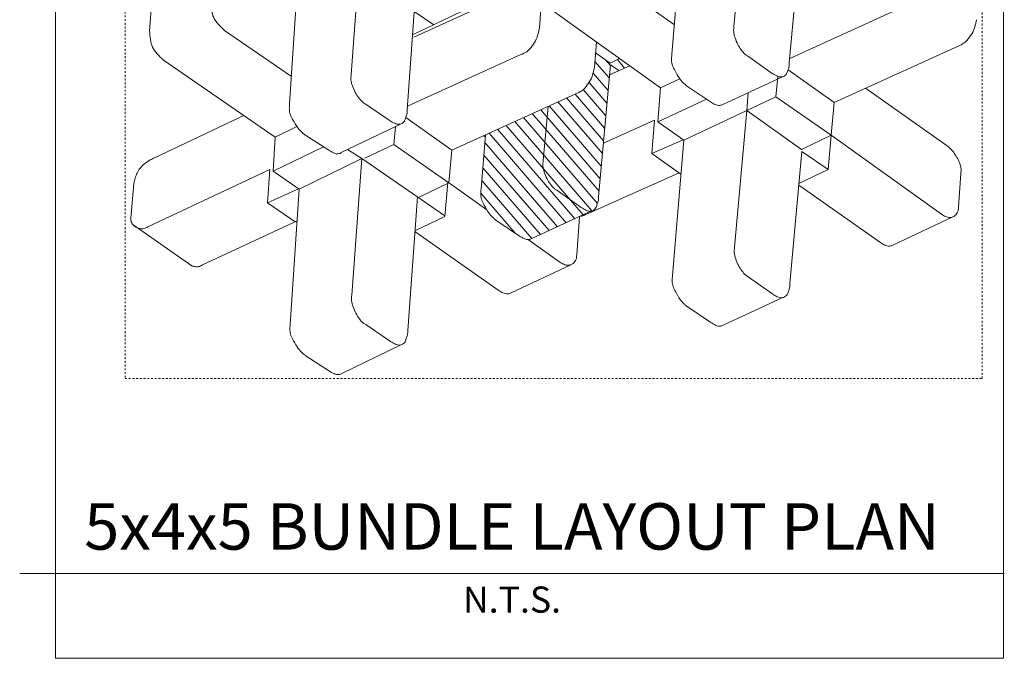
# Model space of a CAD drawing. Extents: x -1552 to 2002, y -1072 to 210.
# Drawn here: x 320 to 373, y -262 to -228 of the extents above; entities that cross this region are included whole.
import ezdxf
from ezdxf.enums import TextEntityAlignment as Align

# ---------------------------------------------------------------- set-up
doc = ezdxf.new("R2010")
doc.units = 0
doc.header["$LTSCALE"] = 0.5
doc.header["$MEASUREMENT"] = 0
doc.linetypes.add('HIDDEN2', pattern=[0.1875, 0.125, -0.0625])
for name, color, linetype, lineweight in [('CES-Dimension', 34, 'Continuous', 18), ('CES-Hatch', 8, 'Continuous', 9), ('CES-Structure', 140, 'Continuous', 15), ('CES-Structure-Hidden', 144, 'HIDDEN2', 13), ('CES-Text', 52, 'Continuous', 25)]:
    doc.layers.add(name, color=color, linetype=linetype, lineweight=lineweight)
doc.layers.add('CES-No Plot', color=183, linetype='Continuous', lineweight=9, plot=False)
doc.styles.add('CES-Text', font='arial.ttf')

# ---------------------------------------------------------------- blocks, each defined once
blk = doc.blocks.new('*U103')
at = {"layer": 'CES-Dimension'}
blk.add_line((-1.325, 0), (1.325, 0), dxfattribs=at)
at = {"layer": 'CES-Text', "style": 'CES-Text'}
blk.add_text('N.T.S.', height=0.0703, dxfattribs=at).set_placement((0, -0.0352), align=Align.TOP_CENTER)
for tag, p in [('DETAIL_TITLE_1', (0, 0.2258)), ('DETAIL_TITLE_2', (0, 0.025))]:
    blk.add_attdef(tag, text='', height=0.125, dxfattribs=at).set_placement(p, align=Align.BOTTOM_CENTER)

msp = doc.modelspace()

# ---------------------------------------------------------------- hatches: boundary and pattern name
at = {"layer": 'CES-Hatch', "transparency": 33554687}
h = msp.add_hatch(dxfattribs=at)
h.set_pattern_fill('ANSI31', color=256, scale=3.909047, angle=85.73961, style=0)
h.set_pattern_definition([(130.7396, (253.57795, -634.37734), (-0.3702275, -0.3188914), [])])
edge = h.paths.add_edge_path()
edge.add_line((345.4981, -233.7585), (345.2545, -236.6705))
edge.add_spline(control_points=[(345.2545, -236.6705), (345.2446, -236.7694), (345.2246, -236.969), (345.2672, -237.2776), (345.4249, -237.5406), (345.5179, -237.7217), (345.5675, -237.8075)], knot_values=[0, 0, 0, 0, 2.6719424, 5.3889681, 8.1688032, 10.8329443, 10.8329443, 10.8329443, 10.8329443], degree=3, periodic=0)
edge.add_spline(control_points=[(345.5675, -237.8075), (345.6001, -237.8638), (345.6976, -238.0204), (345.8644, -238.1995), (345.999, -238.3139), (346.0424, -238.3507)], knot_values=[10.8329443, 10.8329443, 10.8329443, 10.8329443, 12.5838559, 15.8044783, 17.3332383, 17.3332383, 17.3332383, 17.3332383], degree=3, periodic=0)
edge.add_line((346.0424, -238.3507), (347.3248, -239.2144))
edge.add_spline(control_points=[(347.3248, -239.2144), (347.3637, -239.2366), (347.4878, -239.3073), (347.6421, -239.3991), (347.7721, -239.4088), (347.8026, -239.4075)], knot_values=[8.7131299, 8.7131299, 8.7131299, 8.7131299, 9.922624, 12.5647919, 13.3772349, 13.3772349, 13.3772349, 13.3772349], degree=3, periodic=0)
edge.add_spline(control_points=[(347.8026, -239.4075), (347.8398, -239.406), (347.9045, -239.3943), (347.9643, -239.3652), (347.9881, -239.3501)], knot_values=[6.9897918, 6.9897918, 6.9897918, 6.9897918, 7.9780641, 8.7131299, 8.7131299, 8.7131299, 8.7131299], degree=3, periodic=0)
edge.add_line((347.9881, -239.3501), (351.1994, -237.8635))
edge.add_spline(control_points=[(351.1994, -237.8635), (351.145, -237.8766), (350.9864, -237.8784), (350.8101, -237.7736), (350.686, -237.7028), (350.647, -237.6806)], knot_values=[8.0476186, 8.0476186, 8.0476186, 8.0476186, 9.5255729, 12.1677408, 13.3772349, 13.3772349, 13.3772349, 13.3772349], degree=3, periodic=0)
edge.add_line((350.647, -237.6806), (349.3255, -236.7422))
edge.add_spline(control_points=[(349.3255, -236.7422), (349.2815, -236.7155), (349.146, -236.6337), (348.979, -236.4111), (348.7836, -236.1216), (348.6545, -235.7862), (348.5597, -235.4569), (348.5831, -235.247), (348.5936, -235.1527)], knot_values=[0, 0, 0, 0, 0.6874519, 2.1141308, 3.6630691, 5.3781932, 6.9262062, 8.1903072, 8.1903072, 8.1903072, 8.1903072], degree=3, periodic=0)
edge.add_line((348.5936, -235.1527), (348.8598, -232.2311))
edge.add_line((348.8598, -232.2311), (345.4981, -233.7585))
edge = h.paths.add_edge_path()
edge.add_spline(control_points=[(351.3569, -230.131), (351.3411, -230.1977), (351.2948, -230.393), (351.2059, -230.7265), (350.9716, -231.0746), (350.7167, -231.4029), (350.4686, -231.505), (350.3578, -231.5506)], knot_values=[0, 0, 0, 0, 0.9223473, 2.7000979, 4.5785296, 6.5410313, 8.1266116, 8.1266116, 8.1266116, 8.1266116], degree=3, periodic=0)
edge.add_line((350.3578, -231.5506), (348.8598, -232.2311))
edge.add_line((348.8598, -232.2311), (348.5936, -235.1527))
edge.add_spline(control_points=[(348.5936, -235.1527), (348.5831, -235.247), (348.5597, -235.4569), (348.6545, -235.7862), (348.7836, -236.1216), (348.979, -236.4111), (349.146, -236.6337), (349.2815, -236.7155), (349.3255, -236.7422)], knot_values=[0, 0, 0, 0, 1.264101, 2.812114, 4.5272381, 6.0761764, 7.5028553, 8.1903072, 8.1903072, 8.1903072, 8.1903072], degree=3, periodic=0)
edge.add_line((349.3255, -236.7422), (350.647, -237.6806))
edge.add_spline(control_points=[(350.647, -237.6806), (350.686, -237.7028), (350.8101, -237.7736), (350.9864, -237.8784), (351.145, -237.8766), (351.1994, -237.8635)], knot_values=[8.0476186, 8.0476186, 8.0476186, 8.0476186, 9.2571127, 11.8992807, 13.3772349, 13.3772349, 13.3772349, 13.3772349], degree=3, periodic=0)
edge.add_spline(control_points=[(351.1994, -237.8635), (351.2113, -237.8606), (351.3004, -237.8345), (351.4357, -237.7299), (351.4842, -237.523), (351.5767, -237.333), (351.5753, -237.1866), (351.5745, -237.1059)], knot_values=[0, 0, 0, 0, 0.3227611, 2.4420019, 4.1811986, 5.9139016, 8.0476186, 8.0476186, 8.0476186, 8.0476186], degree=3, periodic=0)
edge.add_line((351.5745, -237.1059), (352.2142, -229.9939))
edge.add_line((352.2142, -229.9939), (352.671, -230.3084))
edge.add_line((352.671, -230.3084), (353.2557, -230.0439))
edge.add_line((353.2557, -230.0439), (352.7099, -229.6539))
edge.add_line((352.7099, -229.6539), (352.1976, -229.9011))
edge.add_line((352.1976, -229.9011), (351.4179, -229.3425))
edge.add_line((351.4179, -229.3425), (351.3569, -230.131))

# ---------------------------------------------------------------- linework, layer by layer
at = {"layer": 'CES-No Plot'}
msp.add_lwpolyline([(373.3662, -159.4365), (322.3358, -159.4365), (322.3358, -261.9442), (373.3662, -261.9442)], close=True, dxfattribs=at)
at = {"layer": 'CES-Structure'}
for p, q in [((359.534, -220.5727), (358.8639, -227.9265)), ((355.5248, -229.4443), (356.1338, -222.1633)), ((362.4846, -222.7677), (361.8449, -229.8797)), ((338.8059, -223.1517), (338.2579, -230.5156)), ((334.9446, -232.0886), (335.4325, -224.7985)), ((341.7924, -225.2974), (341.2709, -232.419)), ((347.6592, -225.7605), (341.6277, -228.5007)), ((355.6587, -227.8433), (352.2896, -225.4458)), ((327.4131, -228.1821), (327.5242, -226.5374)), ((348.394, -228.0279), (348.5137, -226.4804)), ((344.5839, -226.9427), (341.5671, -228.3742)), ((342.7037, -227.8348), (341.6585, -227.1261)), ((354.9149, -231.2295), (348.9714, -226.9824)), ((367.9668, -226.8818), (361.8652, -229.654)), ((335.043, -230.6173), (331.4459, -228.1465)), ((351.3569, -230.131), (351.4628, -228.7627)), ((347.3948, -229.4475), (341.2932, -232.2196)), ((352.1976, -229.9011), (351.4179, -229.3425)), ((370.9297, -228.9849), (364.2564, -232.0168)), ((334.1669, -233.8859), (328.1537, -229.738)), ((352.2142, -229.9939), (351.5745, -237.1059)), ((352.7099, -229.6539), (352.1976, -229.9011)), ((352.671, -230.3084), (352.2142, -229.9939)), ((360.9174, -230.4545), (359.5958, -229.516)), ((353.2557, -230.0439), (352.1654, -230.5373)), ((361.7774, -230.2571), (364.2564, -232.0168)), ((354.9149, -231.2295), (355.9483, -230.7531)), ((361.4698, -230.6374), (358.2584, -232.124)), ((361.1204, -231.7161), (361.2258, -230.619)), ((350.3578, -231.5506), (343.6845, -234.5824)), ((354.7715, -233.0554), (354.9149, -231.2295)), ((356.3127, -231.1246), (357.5951, -231.9882)), ((359.5654, -232.4594), (359.6362, -231.4862)), ((365.9444, -231.2499), (370.3874, -234.3969)), ((340.3531, -233.0091), (339.0162, -232.0927)), ((357.3897, -231.8499), (354.7715, -233.0554)), ((359.5654, -232.4594), (361.1204, -231.7161)), ((361.1204, -231.7161), (364.0974, -233.7903)), ((364.2564, -232.0168), (364.0974, -233.7903)), ((348.8598, -232.2311), (348.5936, -235.1527)), ((359.5654, -232.4594), (356.1651, -234.05)), ((359.5654, -232.4594), (358.8952, -239.8132)), ((362.4992, -234.5616), (359.5654, -232.4594)), ((332.4883, -232.7279), (327.6656, -235.0075)), ((340.9085, -233.1828), (337.7222, -234.7225)), ((341.2054, -232.8228), (343.6845, -234.5824)), ((354.5955, -232.9695), (351.8347, -234.2137)), ((354.4472, -234.7609), (354.5955, -232.9695)), ((356.1651, -234.05), (354.7715, -233.0554)), ((334.1669, -233.8859), (335.3404, -233.3211)), ((340.5484, -234.2817), (340.6406, -233.3221)), ((334.0539, -235.7138), (334.1669, -233.8859)), ((334.0539, -235.7138), (334.1669, -233.8859)), ((335.7602, -233.7556), (337.0568, -234.5978)), ((345.2545, -236.6705), (345.4981, -233.7585)), ((345.3956, -233.8219), (345.4873, -233.8868)), ((356.1324, -234.0266), (354.4472, -234.7609)), ((355.5562, -241.331), (356.1651, -234.05)), ((364.0974, -233.7903), (362.4992, -234.5616)), ((364.0974, -233.7903), (363.9271, -235.6263)), ((364.0974, -233.7903), (370.0379, -238.0429)), ((336.7671, -234.4096), (334.0539, -235.7138)), ((336.7671, -234.4096), (334.0539, -235.7138)), ((338.0603, -234.5591), (338.8372, -235.0383)), ((338.9934, -235.025), (340.5484, -234.2817)), ((340.5484, -234.2817), (343.5254, -236.3559)), ((343.6845, -234.5824), (343.5254, -236.3559)), ((354.4472, -234.7609), (356.0123, -235.8767)), ((362.5159, -234.6544), (361.8762, -241.7664)), ((363.9271, -235.6263), (362.5159, -234.6544)), ((338.8372, -235.0383), (335.4638, -236.6852)), ((338.8372, -235.0383), (338.2892, -242.4022)), ((343.2976, -238.1236), (338.8372, -235.0383)), ((333.8765, -235.6309), (327.3095, -238.7226)), ((333.7579, -237.4245), (333.8765, -235.6309)), ((335.4638, -236.6852), (334.0539, -235.7138)), ((335.4638, -236.6852), (334.0539, -235.7138)), ((350.8865, -238.0477), (355.9099, -235.8037)), ((363.9271, -235.6263), (362.3604, -236.3834)), ((371.0992, -235.5999), (370.951, -237.6582)), ((343.5254, -236.3559), (341.9272, -237.1273)), ((343.4644, -236.3247), (343.2941, -238.1607)), ((343.5487, -236.3622), (345.5675, -237.8075)), ((326.3941, -238.2588), (326.5661, -236.3917)), ((335.4307, -236.6624), (333.7579, -237.4245)), ((334.9759, -243.9753), (335.4638, -236.6852)), ((350.647, -237.6806), (349.3255, -236.7422)), ((366.7663, -239.5826), (362.3516, -236.4806)), ((333.7579, -237.4245), (335.2378, -238.4429)), ((341.8293, -237.108), (341.3022, -244.3056)), ((351.1994, -237.8635), (347.9881, -239.3501)), ((330.2523, -240.77), (335.3497, -238.3907)), ((343.2941, -238.1607), (341.7273, -238.9179)), ((346.0424, -238.3507), (347.3248, -239.2144)), ((350.5505, -238.1719), (350.4023, -240.2301)), ((370.6374, -238.1812), (367.4157, -239.697)), ((326.5222, -238.6093), (329.675, -240.8085)), ((346.2176, -242.1545), (341.6926, -238.9751)), ((347.8026, -239.4075), (349.4892, -240.6149)), ((350.0887, -240.7532), (346.8669, -242.2689)), ((360.9487, -242.3411), (359.6271, -241.4027)), ((361.5011, -242.524), (358.2897, -244.0106)), ((356.344, -243.0112), (357.6264, -243.8749)), ((340.3844, -244.8957), (339.0475, -243.9793)), ((340.9398, -245.0694), (337.7536, -246.6091)), ((335.7915, -245.6422), (337.0881, -246.4844))]:
    msp.add_line(p, q, dxfattribs=at)
for points in [[(331.4459, -228.1465), (330.8594, -227.4471), (330.7053, -226.5906)], [(370.9297, -228.9849), (371.246, -228.8256), (371.5422, -228.5024), (371.7605, -228.1441), (371.8807, -227.7656), (371.9289, -227.5653)], [(328.1537, -229.738), (327.5672, -229.0386), (327.4131, -228.1821)], [(347.3948, -229.4475), (347.7111, -229.2881), (348.0073, -228.965), (348.2257, -228.6066), (348.3458, -228.2282), (348.394, -228.0279)], [(358.8639, -227.9265), (358.849, -228.2085), (358.9257, -228.5457), (359.0717, -228.8999), (359.2576, -229.1917), (359.4678, -229.4312), (359.5958, -229.516)], [(355.5248, -229.4443), (355.5069, -229.7422), (355.5561, -230.0416), (355.6943, -230.3197), (355.9428, -230.7455), (356.184, -231.0124), (356.3127, -231.1246)], [(361.8449, -229.8797), (361.8273, -230.1174), (361.7614, -230.2993), (361.6908, -230.4803), (361.505, -230.627), (361.3044, -230.6411), (361.0346, -230.5216), (360.9174, -230.4545)], [(338.2579, -230.5156), (338.2477, -230.7978), (338.33, -231.1336), (338.4819, -231.4853), (338.6726, -231.7741), (338.8868, -232.01), (339.0162, -232.0927)], [(350.3578, -231.5506), (350.6741, -231.3912), (350.9702, -231.0681), (351.1886, -230.7097), (351.3087, -230.3313), (351.3569, -230.131)], [(334.9446, -232.0886), (334.9316, -232.3868), (334.9857, -232.6853), (335.1285, -232.9611), (335.3841, -233.3827), (335.6297, -233.6456), (335.7602, -233.7556)], [(341.2709, -232.419), (341.2573, -232.6569), (341.1945, -232.8399), (341.1268, -233.022), (340.9435, -233.1718), (340.7432, -233.1893), (340.4714, -233.0743), (340.3531, -233.0091)], [(370.3874, -234.3969), (370.6168, -234.6041), (370.7778, -234.844), (370.9482, -235.1308), (371.0353, -235.3711), (371.0992, -235.5999)], [(327.6656, -235.0075), (327.5715, -235.0474), (327.3829, -235.1518), (327.1338, -235.3336), (326.901, -235.558), (326.7449, -235.8236), (326.6316, -236.0942), (326.5661, -236.3917)], [(348.5936, -235.1527), (348.5787, -235.4347), (348.6553, -235.7718), (348.8014, -236.126), (348.9873, -236.4179), (349.1975, -236.6574), (349.3255, -236.7422)], [(345.2545, -236.6705), (345.2366, -236.9683), (345.2858, -237.2678), (345.4239, -237.5458), (345.6725, -237.9717), (345.9137, -238.2386), (346.0424, -238.3507)], [(351.5745, -237.1059), (351.557, -237.3435), (351.4911, -237.5255), (351.4204, -237.7064), (351.2347, -237.8531), (351.0341, -237.8672), (350.7642, -237.7478), (350.647, -237.6806)], [(370.0379, -238.0429), (370.2501, -238.161), (370.4959, -238.2133), (370.695, -238.1529), (370.8847, -237.9556), (370.951, -237.6582)], [(327.3095, -238.7226), (327.0996, -238.8122), (326.8986, -238.8114), (326.7112, -238.7512), (326.5458, -238.6332), (326.4239, -238.4573), (326.3941, -238.2588)], [(358.8952, -239.8132), (358.8803, -240.0952), (358.957, -240.4323), (359.103, -240.7865), (359.2889, -241.0784), (359.4991, -241.3179), (359.6271, -241.4027)], [(349.4892, -240.6149), (349.7014, -240.7329), (349.9472, -240.7853), (350.1463, -240.7249), (350.3359, -240.5276), (350.4023, -240.2301)], [(355.5562, -241.331), (355.5382, -241.6288), (355.5874, -241.9283), (355.7256, -242.2063), (355.9741, -242.6322), (356.2153, -242.8991), (356.344, -243.0112)], [(361.8762, -241.7664), (361.8586, -242.004), (361.7927, -242.186), (361.7221, -242.3669), (361.5363, -242.5136), (361.3357, -242.5277), (361.0659, -242.4083), (360.9487, -242.3411)], [(338.2892, -242.4022), (338.279, -242.6844), (338.3613, -243.0203), (338.5132, -243.372), (338.7039, -243.6607), (338.9181, -243.8967), (339.0475, -243.9793)], [(334.9759, -243.9753), (334.9629, -244.2734), (335.0171, -244.572), (335.1598, -244.8477), (335.4154, -245.2694), (335.661, -245.5322), (335.7915, -245.6422)], [(341.3022, -244.3056), (341.2886, -244.5436), (341.2258, -244.7266), (341.1581, -244.9087), (340.9749, -245.0584), (340.7745, -245.0759), (340.5027, -244.9609), (340.3844, -244.8957)]]:
    msp.add_spline(points, degree=3, dxfattribs=at)
for points, knots in [([(358.2584, -232.124), (358.2346, -232.139), (358.1467, -232.1819), (357.9451, -232.1924), (357.7581, -232.0812), (357.634, -232.0104), (357.5951, -231.9882)], [6.9897918, 6.9897918, 6.9897918, 6.9897918, 7.7248575, 9.5255729, 12.1677408, 13.3772349, 13.3772349, 13.3772349, 13.3772349]), ([(337.7222, -234.7225), (337.6987, -234.738), (337.6115, -234.7823), (337.4101, -234.7961), (337.2213, -234.688), (337.0961, -234.6193), (337.0568, -234.5978)], [6.9897918, 6.9897918, 6.9897918, 6.9897918, 7.7248575, 9.5255729, 12.1677408, 13.3772349, 13.3772349, 13.3772349, 13.3772349]), ([(350.8865, -238.0477), (350.8178, -238.0836), (350.726, -238.1315), (350.6248, -238.141), (350.5991, -238.1414)], [0, 0, 0, 0, 2.0429033, 2.7311002, 2.7311002, 2.7311002, 2.7311002]), ([(347.9881, -239.3501), (347.9643, -239.3652), (347.8764, -239.408), (347.6748, -239.4185), (347.4878, -239.3073), (347.3637, -239.2366), (347.3248, -239.2144)], [6.9897918, 6.9897918, 6.9897918, 6.9897918, 7.7248575, 9.5255729, 12.1677408, 13.3772349, 13.3772349, 13.3772349, 13.3772349]), ([(366.7663, -239.5826), (366.8349, -239.6253), (366.9744, -239.7123), (367.2078, -239.7751), (367.3563, -239.7297), (367.4157, -239.697)], [0, 0, 0, 0, 2.1738062, 4.4243027, 6.209177, 6.209177, 6.209177, 6.209177]), ([(330.2523, -240.77), (330.1842, -240.807), (330.0561, -240.8766), (329.8486, -240.8679), (329.7276, -240.8322), (329.675, -240.8085)], [0, 0, 0, 0, 2.0429033, 3.8430937, 5.3968265, 5.3968265, 5.3968265, 5.3968265]), ([(346.2176, -242.1545), (346.2862, -242.1973), (346.4257, -242.2843), (346.6591, -242.347), (346.8076, -242.3017), (346.8669, -242.2689)], [0, 0, 0, 0, 2.1738062, 4.4243027, 6.209177, 6.209177, 6.209177, 6.209177]), ([(358.2897, -244.0106), (358.266, -244.0257), (358.178, -244.0685), (357.9764, -244.079), (357.7894, -243.9678), (357.6654, -243.8971), (357.6264, -243.8749)], [6.9897918, 6.9897918, 6.9897918, 6.9897918, 7.7248575, 9.5255729, 12.1677408, 13.3772349, 13.3772349, 13.3772349, 13.3772349]), ([(337.7536, -246.6091), (337.7301, -246.6246), (337.6428, -246.6689), (337.4414, -246.6828), (337.2526, -246.5747), (337.1274, -246.506), (337.0881, -246.4844)], [6.9897918, 6.9897918, 6.9897918, 6.9897918, 7.7248575, 9.5255729, 12.1677408, 13.3772349, 13.3772349, 13.3772349, 13.3772349])]:
    msp.add_open_spline(points, degree=3, knots=knots, dxfattribs=at)
msp.add_open_spline([(350.5486, -238.1648), (350.5492, -238.1671), (350.5498, -238.1695), (350.5505, -238.1719)], degree=3, dxfattribs=at)
at = {"layer": 'CES-Structure-Hidden'}
msp.add_lwpolyline([(326.0886, -246.8771), (372.229, -246.8771), (372.229, -169.3342), (326.0886, -169.3342)], close=True, dxfattribs=at)

# ---------------------------------------------------------------- block references
at = {"layer": 'CES-Text'}
ref = msp.add_blockref('*U103', (346.9169, -257.3762), dxfattribs=dict(at, xscale=20, yscale=20, zscale=20))
ref.add_attrib('DETAIL_TITLE_2', '5x4x5 BUNDLE LAYOUT PLAN', dxfattribs={"height": 2.5, "style": 'CES-Text'}).set_placement((346.9169, -256.8762), align=Align.BOTTOM_CENTER)

doc.saveas('drawing.dxf')
